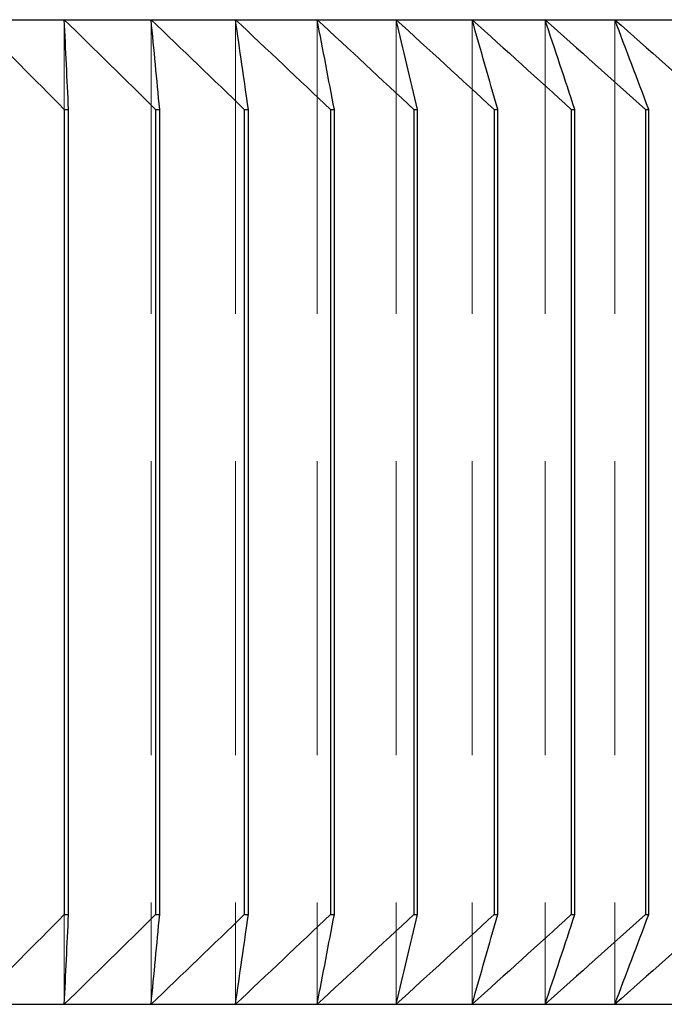
# Model space of a CAD drawing. Units: millimetres. Extents: x 10 to 584, y 10 to 410.
# Drawn here: x 507 to 513, y 200 to 209 of the extents above; entities that cross this region are included whole.
import ezdxf

# ---------------------------------------------------------------- set-up
doc = ezdxf.new("R2010")
doc.units = ezdxf.units.MM
doc.header["$LTSCALE"] = 2
doc.linetypes.add('HIDDEN', pattern=[1.905, 1.27, -0.635])

msp = doc.modelspace()

# ---------------------------------------------------------------- linework, layer by layer
at = {"color": 7, "linetype": 'Continuous', "lineweight": 25}
for p, q in [((506.9756, 208.9557), (507.7459, 208.9557)), ((507.7459, 208.9557), (508.4959, 208.9557)), ((508.4959, 208.9557), (509.2245, 208.9557)), ((509.2245, 208.9557), (509.9302, 208.9557)), ((509.9302, 208.9557), (510.6119, 208.9557)), ((510.6119, 208.9557), (511.2684, 208.9557)), ((511.2684, 208.9557), (511.8984, 208.9557)), ((511.8984, 208.9557), (512.501, 208.9557)), ((512.501, 208.9557), (513.075, 208.9557)), ((507.7462, 208.1807), (507.7462, 201.2307)), ((507.7462, 208.1807), (507.7831, 208.1807)), ((507.7831, 201.2307), (507.7831, 208.1807)), ((508.5344, 208.1807), (508.5344, 201.2307)), ((508.5344, 208.1807), (508.5704, 208.1807)), ((508.5704, 201.2307), (508.5704, 208.1807)), ((509.301, 208.1807), (509.336, 208.1807)), ((509.301, 208.1807), (509.301, 201.2307)), ((509.336, 201.2307), (509.336, 208.1807)), ((510.0447, 208.1807), (510.0447, 201.2307)), ((510.0447, 208.1807), (510.0786, 208.1807)), ((510.0786, 201.2307), (510.0786, 208.1807)), ((510.7642, 208.1807), (510.7969, 208.1807)), ((510.7642, 208.1807), (510.7642, 201.2307)), ((510.7969, 201.2307), (510.7969, 208.1807)), ((511.4581, 208.1807), (511.4896, 208.1807)), ((511.4581, 208.1807), (511.4581, 201.2307)), ((511.4896, 201.2307), (511.4896, 208.1807)), ((512.1253, 208.1807), (512.1556, 208.1807)), ((512.1253, 208.1807), (512.1253, 201.2307)), ((512.1556, 201.2307), (512.1556, 208.1807)), ((512.7647, 208.1807), (512.7647, 201.2307)), ((512.7647, 208.1807), (512.7936, 208.1807)), ((512.7936, 201.2307), (512.7936, 208.1807)), ((507.7462, 201.2307), (507.7831, 201.2307)), ((508.5344, 201.2307), (508.5704, 201.2307)), ((509.301, 201.2307), (509.336, 201.2307)), ((510.0447, 201.2307), (510.0786, 201.2307)), ((510.7642, 201.2307), (510.7969, 201.2307)), ((511.4581, 201.2307), (511.4896, 201.2307)), ((512.1253, 201.2307), (512.1556, 201.2307)), ((512.7647, 201.2307), (512.7936, 201.2307)), ((506.9756, 200.4557), (507.7459, 200.4557)), ((507.7459, 200.4557), (508.4959, 200.4557)), ((508.4959, 200.4557), (509.2245, 200.4557)), ((509.2245, 200.4557), (509.9302, 200.4557)), ((509.9302, 200.4557), (510.6119, 200.4557)), ((510.6119, 200.4557), (511.2684, 200.4557)), ((511.2684, 200.4557), (511.8984, 200.4557)), ((511.8984, 200.4557), (512.501, 200.4557)), ((512.501, 200.4557), (513.075, 200.4557))]:
    msp.add_line(p, q, dxfattribs=at)
at = {"color": 7, "linetype": 'HIDDEN', "lineweight": 18}
for p, q in [((507.7459, 208.9557), (507.7459, 200.4557)), ((508.4959, 208.9557), (508.4959, 200.4557)), ((509.2245, 208.9557), (509.2245, 200.4557)), ((509.9302, 208.9557), (509.9302, 200.4557)), ((510.6119, 208.9557), (510.6119, 200.4557)), ((511.2684, 208.9557), (511.2684, 200.4557)), ((511.8984, 208.9557), (511.8984, 200.4557)), ((512.501, 208.9557), (512.501, 200.4557))]:
    msp.add_line(p, q, dxfattribs=at)
at = {"color": 7, "linetype": 'Continuous', "lineweight": 25}
for points in [[(506.9756, 208.9557), (507.2331, 208.6982), (507.4899, 208.4398), (507.7462, 208.1807)], [(507.7831, 208.1807), (507.7707, 208.4398), (507.7583, 208.6982), (507.7459, 208.9557)], [(507.7459, 208.9557), (508.0094, 208.6982), (508.2722, 208.4398), (508.5344, 208.1807)], [(508.5704, 208.1807), (508.5456, 208.4398), (508.5208, 208.6982), (508.4959, 208.9557)], [(508.4959, 208.9557), (508.765, 208.6982), (509.0333, 208.4398), (509.301, 208.1807)], [(509.336, 208.1807), (509.2989, 208.4398), (509.2617, 208.6982), (509.2245, 208.9557)], [(509.2245, 208.9557), (509.4986, 208.6982), (509.772, 208.4398), (510.0447, 208.1807)], [(510.0786, 208.1807), (510.0293, 208.4398), (509.9798, 208.6982), (509.9302, 208.9557)], [(509.9302, 208.9557), (510.2089, 208.6982), (510.4869, 208.4398), (510.7642, 208.1807)], [(510.7969, 208.1807), (510.7354, 208.4398), (510.6737, 208.6982), (510.6119, 208.9557)], [(510.6119, 208.9557), (510.8947, 208.6982), (511.1767, 208.4398), (511.4581, 208.1807)], [(511.4896, 208.1807), (511.4161, 208.4398), (511.3423, 208.6982), (511.2684, 208.9557)], [(511.2684, 208.9557), (511.5547, 208.6982), (511.8404, 208.4398), (512.1253, 208.1807)], [(512.1556, 208.1807), (512.0701, 208.4398), (511.9844, 208.6982), (511.8984, 208.9557)], [(511.8984, 208.9557), (512.1879, 208.6982), (512.4766, 208.4398), (512.7647, 208.1807)], [(512.7936, 208.1807), (512.6963, 208.4398), (512.5988, 208.6982), (512.501, 208.9557)], [(512.501, 208.9557), (512.793, 208.6982), (513.0844, 208.4398), (513.375, 208.1807)], [(507.7462, 201.2307), (507.4899, 200.9715), (507.2331, 200.7132), (506.9756, 200.4557)], [(507.7459, 200.4557), (507.7583, 200.7132), (507.7707, 200.9715), (507.7831, 201.2307)], [(508.5344, 201.2307), (508.2722, 200.9715), (508.0094, 200.7132), (507.7459, 200.4557)], [(508.4959, 200.4557), (508.5208, 200.7132), (508.5456, 200.9715), (508.5704, 201.2307)], [(509.301, 201.2307), (509.0333, 200.9715), (508.765, 200.7132), (508.4959, 200.4557)], [(509.2245, 200.4557), (509.2617, 200.7132), (509.2989, 200.9715), (509.336, 201.2307)], [(510.0447, 201.2307), (509.772, 200.9715), (509.4986, 200.7132), (509.2245, 200.4557)], [(509.9302, 200.4557), (509.9798, 200.7132), (510.0293, 200.9715), (510.0786, 201.2307)], [(510.7642, 201.2307), (510.4869, 200.9715), (510.2089, 200.7132), (509.9302, 200.4557)], [(510.6119, 200.4557), (510.6737, 200.7132), (510.7354, 200.9715), (510.7969, 201.2307)], [(511.4581, 201.2307), (511.1767, 200.9715), (510.8947, 200.7132), (510.6119, 200.4557)], [(511.2684, 200.4557), (511.3423, 200.7132), (511.4161, 200.9715), (511.4896, 201.2307)], [(512.1253, 201.2307), (511.8404, 200.9715), (511.5547, 200.7132), (511.2684, 200.4557)], [(511.8984, 200.4557), (511.9844, 200.7132), (512.0701, 200.9715), (512.1556, 201.2307)], [(512.7647, 201.2307), (512.4766, 200.9715), (512.1879, 200.7132), (511.8984, 200.4557)], [(512.501, 200.4557), (512.5988, 200.7132), (512.6963, 200.9715), (512.7936, 201.2307)], [(513.375, 201.2307), (513.0844, 200.9715), (512.793, 200.7132), (512.501, 200.4557)]]:
    msp.add_open_spline(points, degree=3, dxfattribs=at)

doc.saveas('drawing.dxf')
